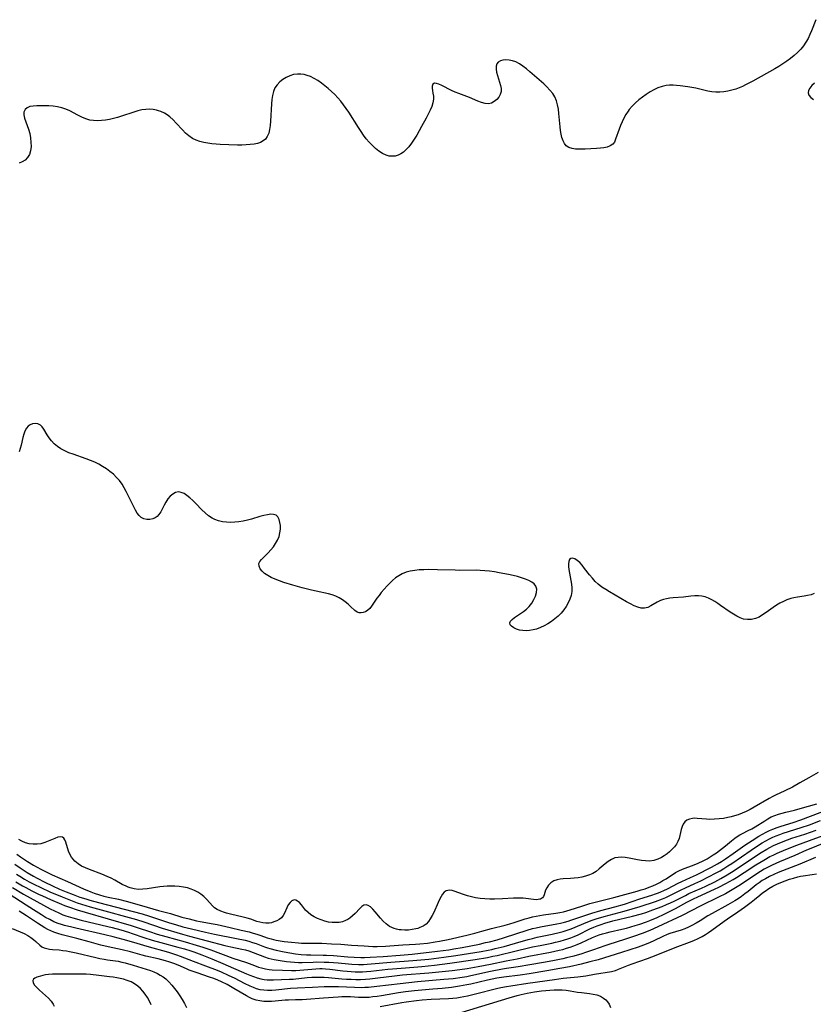
# Model space of a CAD drawing. Extents: x 1572898 to 1581100, y 2863029 to 2871231.
# Drawn here: x 1577124 to 1577450, y 2865101 to 2865506 of the extents above; entities that cross this region are included whole.
import ezdxf

# ---------------------------------------------------------------- set-up
doc = ezdxf.new("R2010")
doc.units = 0

msp = doc.modelspace()

# ---------------------------------------------------------------- linework, layer by layer
at = {"layer": 'WIL_058_Contours', "color": 0}
for points in [[(1577451.37, 2865506.02, 126), (1577449.61, 2865501.41, 126), (1577448.96, 2865499.9, 126), (1577448.17, 2865498.3, 126), (1577447.28, 2865496.76, 126), (1577446.29, 2865495.3, 126), (1577445.19, 2865493.92, 126), (1577443.88, 2865492.55, 126), (1577442.47, 2865491.29, 126), (1577440.97, 2865490.09, 126), (1577439.41, 2865488.96, 126), (1577437.8, 2865487.87, 126), (1577436.16, 2865486.83, 126), (1577434.48, 2865485.83, 126), (1577425.38, 2865480.76, 126), (1577422.47, 2865479.2, 126), (1577421.13, 2865478.54, 126), (1577419.76, 2865477.95, 126), (1577418.38, 2865477.43, 126), (1577416.78, 2865476.97, 126), (1577415.16, 2865476.63, 126), (1577413.52, 2865476.4, 126), (1577411.87, 2865476.27, 126), (1577410.23, 2865476.27, 126), (1577408.59, 2865476.39, 126), (1577406.91, 2865476.65, 126), (1577405.25, 2865477.02, 126), (1577401.94, 2865477.83, 126), (1577400.29, 2865478.17, 126), (1577398.67, 2865478.41, 126), (1577395.57, 2865478.81, 126), (1577394.1, 2865478.98, 126), (1577392.63, 2865479.09, 126), (1577391.18, 2865479.11, 126), (1577389.76, 2865478.99, 126), (1577388.07, 2865478.6, 126), (1577386.41, 2865477.98, 126), (1577384.77, 2865477.2, 126), (1577383.17, 2865476.29, 126), (1577381.6, 2865475.28, 126), (1577380.06, 2865474.19, 126), (1577378.57, 2865473.02, 126), (1577377.15, 2865471.78, 126), (1577375.81, 2865470.46, 126), (1577374.59, 2865469.05, 126), (1577374.13, 2865468.43, 126), (1577373.22, 2865467.02, 126), (1577372.41, 2865465.55, 126), (1577371.69, 2865464.05, 126), (1577371.04, 2865462.53, 126), (1577370.45, 2865461.02, 126), (1577368.98, 2865456.85, 126), (1577368.46, 2865455.69, 126), (1577367.77, 2865454.76, 126), (1577366.78, 2865454.07, 126), (1577365.55, 2865453.6, 126), (1577364.14, 2865453.3, 126), (1577362.7, 2865453.12, 126), (1577361.18, 2865453, 126), (1577356.45, 2865452.79, 126), (1577354.06, 2865452.74, 126), (1577352.51, 2865452.82, 126), (1577351.06, 2865453.06, 126), (1577349.76, 2865453.5, 126), (1577348.68, 2865454.19, 126), (1577347.91, 2865455.1, 126), (1577347.34, 2865456.23, 126), (1577346.9, 2865457.52, 126), (1577346.58, 2865458.94, 126), (1577346.33, 2865460.44, 126), (1577346.14, 2865462.01, 126), (1577345.65, 2865467.45, 126), (1577345.43, 2865469.25, 126), (1577345.11, 2865471, 126), (1577344.65, 2865472.68, 126), (1577344, 2865474.26, 126), (1577343.09, 2865475.73, 126), (1577341.98, 2865477.1, 126), (1577340.73, 2865478.41, 126), (1577339.39, 2865479.67, 126), (1577333.73, 2865484.64, 126), (1577332.3, 2865485.83, 126), (1577330.86, 2865486.93, 126), (1577329.39, 2865487.9, 126), (1577327.9, 2865488.66, 126), (1577326.53, 2865489.13, 126), (1577325.17, 2865489.4, 126), (1577323.86, 2865489.48, 126), (1577322.64, 2865489.38, 126), (1577321.56, 2865489.08, 126), (1577320.7, 2865488.56, 126), (1577320.13, 2865487.84, 126), (1577319.85, 2865486.84, 126), (1577319.83, 2865485.67, 126), (1577320.02, 2865484.39, 126), (1577320.35, 2865483.04, 126), (1577321.21, 2865480.34, 126), (1577321.59, 2865479.01, 126), (1577321.83, 2865477.71, 126), (1577321.84, 2865476.47, 126), (1577321.52, 2865475.24, 126), (1577320.91, 2865474.11, 126), (1577320.08, 2865473.13, 126), (1577319.07, 2865472.32, 126), (1577317.94, 2865471.74, 126), (1577316.71, 2865471.47, 126), (1577315.29, 2865471.56, 126), (1577313.79, 2865471.96, 126), (1577312.23, 2865472.56, 126), (1577308.93, 2865473.98, 126), (1577304.44, 2865475.67, 126), (1577302.96, 2865476.27, 126), (1577301.47, 2865476.96, 126), (1577297.42, 2865479.02, 126), (1577296.27, 2865479.52, 126), (1577295.27, 2865479.82, 126), (1577294.43, 2865479.85, 126), (1577293.8, 2865479.46, 126), (1577293.47, 2865478.74, 126), (1577293.46, 2865477.89, 126), (1577293.62, 2865476.9, 126), (1577293.84, 2865475.8, 126), (1577294.01, 2865474.62, 126), (1577294.04, 2865473.36, 126), (1577293.8, 2865471.88, 126), (1577293.32, 2865470.35, 126), (1577292.65, 2865468.76, 126), (1577291.87, 2865467.14, 126), (1577291.01, 2865465.49, 126), (1577289.14, 2865462.03, 126), (1577287.15, 2865458.58, 126), (1577286.11, 2865456.9, 126), (1577285.03, 2865455.3, 126), (1577283.9, 2865453.79, 126), (1577282.7, 2865452.44, 126), (1577281.7, 2865451.53, 126), (1577280.64, 2865450.78, 126), (1577279.52, 2865450.23, 126), (1577278.31, 2865449.91, 126), (1577277.05, 2865449.82, 126), (1577275.78, 2865449.95, 126), (1577274.52, 2865450.3, 126), (1577273.04, 2865450.98, 126), (1577271.62, 2865451.91, 126), (1577270.24, 2865453.02, 126), (1577268.91, 2865454.27, 126), (1577267.63, 2865455.62, 126), (1577266.41, 2865457.07, 126), (1577265.3, 2865458.55, 126), (1577264.24, 2865460.07, 126), (1577263.21, 2865461.64, 126), (1577259.17, 2865467.99, 126), (1577258.12, 2865469.54, 126), (1577257.03, 2865471.06, 126), (1577255.88, 2865472.53, 126), (1577254.68, 2865473.9, 126), (1577253.41, 2865475.22, 126), (1577252.09, 2865476.49, 126), (1577250.74, 2865477.7, 126), (1577249.34, 2865478.86, 126), (1577247.92, 2865479.95, 126), (1577246.46, 2865480.95, 126), (1577244.97, 2865481.85, 126), (1577243.44, 2865482.6, 126), (1577242.12, 2865483.1, 126), (1577240.77, 2865483.45, 126), (1577239.43, 2865483.65, 126), (1577238.09, 2865483.66, 126), (1577236.49, 2865483.42, 126), (1577234.94, 2865482.93, 126), (1577233.46, 2865482.25, 126), (1577232.06, 2865481.4, 126), (1577230.79, 2865480.4, 126), (1577229.68, 2865479.24, 126), (1577228.79, 2865477.93, 126), (1577228.16, 2865476.47, 126), (1577227.75, 2865474.87, 126), (1577227.49, 2865473.17, 126), (1577227.33, 2865471.41, 126), (1577227.02, 2865464.24, 126), (1577226.87, 2865462.51, 126), (1577226.62, 2865460.86, 126), (1577226.24, 2865459.34, 126), (1577225.68, 2865457.99, 126), (1577224.89, 2865456.88, 126), (1577223.96, 2865456.13, 126), (1577222.84, 2865455.57, 126), (1577221.58, 2865455.16, 126), (1577220.2, 2865454.87, 126), (1577218.6, 2865454.66, 126), (1577216.94, 2865454.53, 126), (1577215.22, 2865454.46, 126), (1577213.46, 2865454.44, 126), (1577209.9, 2865454.51, 126), (1577206.34, 2865454.69, 126), (1577204.59, 2865454.83, 126), (1577202.86, 2865455.02, 126), (1577201.16, 2865455.25, 126), (1577199.5, 2865455.57, 126), (1577197.89, 2865455.97, 126), (1577196.35, 2865456.5, 126), (1577194.9, 2865457.2, 126), (1577193.42, 2865458.2, 126), (1577192.05, 2865459.39, 126), (1577190.74, 2865460.69, 126), (1577188.19, 2865463.44, 126), (1577186.9, 2865464.78, 126), (1577185.56, 2865466.02, 126), (1577184.5, 2865466.85, 126), (1577183.39, 2865467.57, 126), (1577181.82, 2865468.31, 126), (1577180.97, 2865468.59, 126), (1577180.1, 2865468.81, 126), (1577178.66, 2865469.05, 126), (1577177.2, 2865469.16, 126), (1577175.71, 2865469.11, 126), (1577174.06, 2865468.88, 126), (1577172.39, 2865468.49, 126), (1577170.72, 2865468.01, 126), (1577165.68, 2865466.32, 126), (1577163.98, 2865465.79, 126), (1577162.34, 2865465.36, 126), (1577160.7, 2865464.99, 126), (1577159.06, 2865464.71, 126), (1577157.43, 2865464.52, 126), (1577155.81, 2865464.44, 126), (1577154.22, 2865464.51, 126), (1577152.67, 2865464.75, 126), (1577150.98, 2865465.26, 126), (1577149.33, 2865465.96, 126), (1577147.71, 2865466.77, 126), (1577144.46, 2865468.47, 126), (1577142.81, 2865469.23, 126), (1577141.11, 2865469.83, 126), (1577139.38, 2865470.22, 126), (1577137.62, 2865470.44, 126), (1577135.84, 2865470.56, 126), (1577132.41, 2865470.65, 126), (1577130.81, 2865470.63, 126), (1577129.32, 2865470.52, 126), (1577127.99, 2865470.27, 126), (1577126.88, 2865469.81, 126), (1577126.01, 2865469.04, 126), (1577125.55, 2865468.02, 126), (1577125.53, 2865466.85, 126), (1577125.82, 2865465.53, 126), (1577127.43, 2865460.95, 126), (1577127.9, 2865459.19, 126), (1577128.24, 2865457.38, 126), (1577128.44, 2865455.56, 126), (1577128.46, 2865453.8, 126), (1577128.27, 2865452.12, 126), (1577127.81, 2865450.6, 126), (1577127.06, 2865449.33, 126), (1577126.06, 2865448.29, 126), (1577124.87, 2865447.5, 126), (1577123.54, 2865447.02, 126)], [(1577450.88, 2865479.89, 126), (1577449.75, 2865478.93, 126), (1577448.87, 2865477.92, 126), (1577448.31, 2865476.9, 126), (1577448.17, 2865475.9, 126), (1577448.54, 2865474.96, 126), (1577449.33, 2865474.08, 126), (1577450.44, 2865473.25, 126)], [(1577450.74, 2865269.99, 128), (1577449.39, 2865269.52, 128), (1577448, 2865269.18, 128), (1577446.57, 2865268.92, 128), (1577443.75, 2865268.48, 128), (1577442.37, 2865268.23, 128), (1577441.02, 2865267.9, 128), (1577439.49, 2865267.39, 128), (1577438, 2865266.75, 128), (1577436.54, 2865266.01, 128), (1577435.12, 2865265.18, 128), (1577433.75, 2865264.29, 128), (1577430.86, 2865262.18, 128), (1577429.45, 2865261.18, 128), (1577428.01, 2865260.32, 128), (1577426.53, 2865259.67, 128), (1577424.93, 2865259.31, 128), (1577423.29, 2865259.25, 128), (1577421.65, 2865259.51, 128), (1577420.24, 2865259.99, 128), (1577418.85, 2865260.67, 128), (1577417.48, 2865261.48, 128), (1577416.11, 2865262.38, 128), (1577412.18, 2865265.13, 128), (1577410.98, 2865265.93, 128), (1577409.77, 2865266.68, 128), (1577408.55, 2865267.38, 128), (1577407.22, 2865268.04, 128), (1577405.88, 2865268.57, 128), (1577404.51, 2865268.92, 128), (1577403.03, 2865269.07, 128), (1577401.52, 2865269.03, 128), (1577399.99, 2865268.89, 128), (1577396.89, 2865268.51, 128), (1577392.6, 2865268.19, 128), (1577391.24, 2865268.05, 128), (1577389.92, 2865267.85, 128), (1577388.66, 2865267.57, 128), (1577387.46, 2865267.17, 128), (1577386.05, 2865266.49, 128), (1577383.46, 2865264.93, 128), (1577382.2, 2865264.3, 128), (1577380.9, 2865263.95, 128), (1577379.53, 2865263.99, 128), (1577378.1, 2865264.35, 128), (1577376.61, 2865264.95, 128), (1577375.09, 2865265.7, 128), (1577373.52, 2865266.57, 128), (1577366.51, 2865270.69, 128), (1577364.9, 2865271.65, 128), (1577363.34, 2865272.66, 128), (1577361.87, 2865273.78, 128), (1577360.59, 2865274.98, 128), (1577359.41, 2865276.28, 128), (1577358.3, 2865277.64, 128), (1577356.2, 2865280.35, 128), (1577355.19, 2865281.61, 128), (1577354.2, 2865282.73, 128), (1577353.2, 2865283.64, 128), (1577352.19, 2865284.29, 128), (1577351.26, 2865284.58, 128), (1577350.49, 2865284.46, 128), (1577350.03, 2865283.98, 128), (1577349.73, 2865283.23, 128), (1577349.58, 2865282.26, 128), (1577349.57, 2865281.14, 128), (1577349.72, 2865279.81, 128), (1577349.98, 2865278.39, 128), (1577350.6, 2865275.39, 128), (1577350.85, 2865273.86, 128), (1577350.98, 2865272.31, 128), (1577350.93, 2865270.78, 128), (1577350.63, 2865269.21, 128), (1577350.12, 2865267.67, 128), (1577349.43, 2865266.17, 128), (1577348.59, 2865264.7, 128), (1577347.62, 2865263.29, 128), (1577346.54, 2865261.95, 128), (1577345.34, 2865260.69, 128), (1577344.03, 2865259.54, 128), (1577342.62, 2865258.49, 128), (1577341.14, 2865257.54, 128), (1577339.6, 2865256.7, 128), (1577338.03, 2865255.97, 128), (1577336.43, 2865255.39, 128), (1577335, 2865255.02, 128), (1577333.58, 2865254.78, 128), (1577332.19, 2865254.68, 128), (1577330.85, 2865254.73, 128), (1577329.49, 2865254.96, 128), (1577328.21, 2865255.37, 128), (1577327.09, 2865255.9, 128), (1577326.21, 2865256.51, 128), (1577325.63, 2865257.18, 128), (1577325.45, 2865257.88, 128), (1577325.74, 2865258.6, 128), (1577326.42, 2865259.34, 128), (1577327.38, 2865260.11, 128), (1577331.06, 2865262.63, 128), (1577332.32, 2865263.61, 128), (1577333.47, 2865264.69, 128), (1577334.54, 2865266.03, 128), (1577335.4, 2865267.47, 128), (1577336.04, 2865268.94, 128), (1577336.43, 2865270.39, 128), (1577336.51, 2865271.76, 128), (1577336.2, 2865272.98, 128), (1577335.51, 2865273.92, 128), (1577334.51, 2865274.71, 128), (1577333.26, 2865275.38, 128), (1577331.84, 2865275.96, 128), (1577330.28, 2865276.48, 128), (1577328.64, 2865276.95, 128), (1577326.8, 2865277.41, 128), (1577324.92, 2865277.83, 128), (1577321.06, 2865278.57, 128), (1577319.11, 2865278.88, 128), (1577317.15, 2865279.16, 128), (1577315.19, 2865279.38, 128), (1577313.23, 2865279.52, 128), (1577311.55, 2865279.57, 128), (1577304.81, 2865279.52, 128), (1577302.97, 2865279.54, 128), (1577295.63, 2865279.77, 128), (1577292, 2865279.83, 128), (1577290.08, 2865279.79, 128), (1577288.18, 2865279.68, 128), (1577286.32, 2865279.49, 128), (1577284.51, 2865279.19, 128), (1577282.76, 2865278.73, 128), (1577281.11, 2865278.08, 128), (1577279.76, 2865277.31, 128), (1577278.47, 2865276.4, 128), (1577277.25, 2865275.36, 128), (1577276.08, 2865274.25, 128), (1577274.95, 2865273.09, 128), (1577273.74, 2865271.76, 128), (1577272.58, 2865270.42, 128), (1577271.63, 2865269.23, 128), (1577270.74, 2865268.05, 128), (1577269.92, 2865266.9, 128), (1577268.54, 2865264.78, 128), (1577267.87, 2865263.87, 128), (1577267.03, 2865263.09, 128), (1577266.09, 2865262.52, 128), (1577265.08, 2865262.15, 128), (1577264.24, 2865262.04, 128), (1577263.43, 2865262.09, 128), (1577262.67, 2865262.34, 128), (1577261.75, 2865262.97, 128), (1577259.91, 2865264.71, 128), (1577258.88, 2865265.62, 128), (1577257.76, 2865266.54, 128), (1577256.55, 2865267.41, 128), (1577255.25, 2865268.21, 128), (1577253.87, 2865268.89, 128), (1577252.39, 2865269.43, 128), (1577250.83, 2865269.85, 128), (1577245.71, 2865270.98, 128), (1577243.82, 2865271.42, 128), (1577240, 2865272.38, 128), (1577236.18, 2865273.42, 128), (1577232.44, 2865274.56, 128), (1577230.63, 2865275.19, 128), (1577228.89, 2865275.86, 128), (1577227.25, 2865276.61, 128), (1577225.83, 2865277.39, 128), (1577224.58, 2865278.24, 128), (1577223.53, 2865279.17, 128), (1577222.73, 2865280.2, 128), (1577222.28, 2865281.27, 128), (1577222.24, 2865282.31, 128), (1577222.6, 2865283.17, 128), (1577223.25, 2865284.02, 128), (1577224.1, 2865284.87, 128), (1577226.07, 2865286.72, 128), (1577227.15, 2865287.9, 128), (1577228.18, 2865289.19, 128), (1577229.11, 2865290.56, 128), (1577229.9, 2865292, 128), (1577230.51, 2865293.49, 128), (1577230.89, 2865294.98, 128), (1577231.06, 2865296.47, 128), (1577231.06, 2865297.92, 128), (1577230.89, 2865299.27, 128), (1577230.55, 2865300.48, 128), (1577230.03, 2865301.47, 128), (1577229.28, 2865302.18, 128), (1577228.27, 2865302.53, 128), (1577227.06, 2865302.58, 128), (1577225.69, 2865302.41, 128), (1577224.21, 2865302.08, 128), (1577222.61, 2865301.63, 128), (1577219.23, 2865300.59, 128), (1577217.48, 2865300.11, 128), (1577215.71, 2865299.7, 128), (1577213.98, 2865299.43, 128), (1577212.26, 2865299.28, 128), (1577210.53, 2865299.24, 128), (1577208.83, 2865299.31, 128), (1577207.17, 2865299.52, 128), (1577205.57, 2865299.88, 128), (1577204.04, 2865300.43, 128), (1577203.04, 2865300.93, 128), (1577201.52, 2865301.95, 128), (1577200.11, 2865303.16, 128), (1577198.75, 2865304.48, 128), (1577196.21, 2865307.07, 128), (1577195.01, 2865308.25, 128), (1577193.81, 2865309.35, 128), (1577192.62, 2865310.31, 128), (1577191.44, 2865311.09, 128), (1577190.27, 2865311.61, 128), (1577189.11, 2865311.79, 128), (1577187.94, 2865311.54, 128), (1577186.82, 2865310.91, 128), (1577185.76, 2865310, 128), (1577184.78, 2865308.88, 128), (1577183.93, 2865307.61, 128), (1577183.22, 2865306.27, 128), (1577182.56, 2865304.9, 128), (1577181.88, 2865303.6, 128), (1577181.07, 2865302.44, 128), (1577180.33, 2865301.71, 128), (1577179.49, 2865301.13, 128), (1577178.57, 2865300.7, 128), (1577177.34, 2865300.42, 128), (1577176.09, 2865300.42, 128), (1577174.88, 2865300.69, 128), (1577173.77, 2865301.27, 128), (1577172.91, 2865302.07, 128), (1577172.14, 2865303.07, 128), (1577171.44, 2865304.23, 128), (1577170.69, 2865305.66, 128), (1577168.45, 2865310.34, 128), (1577167.66, 2865311.94, 128), (1577166.81, 2865313.5, 128), (1577165.89, 2865315.01, 128), (1577164.86, 2865316.44, 128), (1577163.66, 2865317.78, 128), (1577162.35, 2865319.02, 128), (1577160.94, 2865320.18, 128), (1577159.46, 2865321.25, 128), (1577157.91, 2865322.24, 128), (1577156.31, 2865323.15, 128), (1577154.66, 2865323.97, 128), (1577152.91, 2865324.71, 128), (1577151.13, 2865325.38, 128), (1577145.75, 2865327.25, 128), (1577144, 2865327.92, 128), (1577142.33, 2865328.67, 128), (1577140.75, 2865329.54, 128), (1577139.32, 2865330.52, 128), (1577138.03, 2865331.62, 128), (1577136.87, 2865332.81, 128), (1577135.87, 2865334.07, 128), (1577135.1, 2865335.26, 128), (1577133.78, 2865337.53, 128), (1577133.1, 2865338.5, 128), (1577132.33, 2865339.25, 128), (1577131.32, 2865339.76, 128), (1577130.21, 2865339.93, 128), (1577129.07, 2865339.78, 128), (1577128.13, 2865339.39, 128), (1577127.27, 2865338.77, 128), (1577126.54, 2865337.94, 128), (1577125.93, 2865336.83, 128), (1577125.47, 2865335.56, 128), (1577125.1, 2865334.19, 128), (1577124.37, 2865331.05, 128), (1577124, 2865329.59, 128), (1577123.56, 2865328.31, 128)], [(1577452.39, 2865196.4, 130), (1577448.45, 2865194.23, 130), (1577444.72, 2865192.06, 130), (1577441.72, 2865190.41, 130), (1577438.67, 2865188.86, 130), (1577434.77, 2865187.08, 130), (1577433.61, 2865186.51, 130), (1577432.15, 2865185.71, 130), (1577425.96, 2865182.07, 130), (1577424.35, 2865181.19, 130), (1577422.71, 2865180.36, 130), (1577421.05, 2865179.6, 130), (1577419.35, 2865178.95, 130), (1577417.94, 2865178.51, 130), (1577416.59, 2865178.15, 130), (1577415.22, 2865177.84, 130), (1577413.39, 2865177.52, 130), (1577411.55, 2865177.3, 130), (1577409.73, 2865177.15, 130), (1577407.81, 2865177.1, 130), (1577406.43, 2865177.15, 130), (1577402.51, 2865177.49, 130), (1577401.51, 2865177.53, 130), (1577400.56, 2865177.49, 130), (1577399.35, 2865177.25, 130), (1577398.29, 2865176.78, 130), (1577397.41, 2865176.07, 130), (1577396.8, 2865175.19, 130), (1577396.35, 2865174.14, 130), (1577396, 2865172.98, 130), (1577395.41, 2865170.48, 130), (1577395.07, 2865169.21, 130), (1577394.64, 2865168, 130), (1577394.07, 2865166.88, 130), (1577393.19, 2865165.74, 130), (1577392.14, 2865164.69, 130), (1577391.17, 2865163.8, 130), (1577390.13, 2865162.93, 130), (1577389.02, 2865162.11, 130), (1577387.84, 2865161.39, 130), (1577386.29, 2865160.69, 130), (1577384.65, 2865160.2, 130), (1577382.94, 2865159.96, 130), (1577381.29, 2865159.98, 130), (1577379.62, 2865160.17, 130), (1577377.94, 2865160.46, 130), (1577374.6, 2865161.13, 130), (1577372.96, 2865161.39, 130), (1577371.49, 2865161.52, 130), (1577370.06, 2865161.48, 130), (1577368.7, 2865161.23, 130), (1577367.27, 2865160.65, 130), (1577365.93, 2865159.81, 130), (1577364.66, 2865158.8, 130), (1577362.28, 2865156.69, 130), (1577361.01, 2865155.71, 130), (1577359.65, 2865154.89, 130), (1577358.18, 2865154.23, 130), (1577356.62, 2865153.71, 130), (1577355.09, 2865153.35, 130), (1577353.52, 2865153.11, 130), (1577351.94, 2865152.94, 130), (1577350.37, 2865152.82, 130), (1577347.45, 2865152.68, 130), (1577346.12, 2865152.55, 130), (1577344.88, 2865152.29, 130), (1577343.54, 2865151.75, 130), (1577342.37, 2865150.97, 130), (1577341.38, 2865150.03, 130), (1577340.63, 2865148.97, 130), (1577340.19, 2865147.99, 130), (1577339.59, 2865146.08, 130), (1577339.3, 2865145.39, 130), (1577338.88, 2865144.82, 130), (1577338.02, 2865144.31, 130), (1577337.77, 2865144.24, 130), (1577337.16, 2865144.12, 130), (1577336.49, 2865144.07, 130), (1577335.16, 2865144.16, 130), (1577332.11, 2865144.58, 130), (1577330.9, 2865144.68, 130), (1577329.65, 2865144.72, 130), (1577328.36, 2865144.72, 130), (1577326.94, 2865144.66, 130), (1577322.44, 2865144.39, 130), (1577319.19, 2865144.29, 130), (1577317.21, 2865144.3, 130), (1577315.24, 2865144.38, 130), (1577313.29, 2865144.55, 130), (1577311.38, 2865144.83, 130), (1577309.68, 2865145.21, 130), (1577308.03, 2865145.67, 130), (1577306.45, 2865146.18, 130), (1577302.6, 2865147.54, 130), (1577301.73, 2865147.78, 130), (1577300.84, 2865147.92, 130), (1577300.01, 2865147.9, 130), (1577299.27, 2865147.68, 130), (1577298.49, 2865147.13, 130), (1577297.81, 2865146.32, 130), (1577297.19, 2865145.32, 130), (1577296.57, 2865144.16, 130), (1577295.97, 2865142.9, 130), (1577294.13, 2865138.86, 130), (1577293.46, 2865137.51, 130), (1577292.74, 2865136.23, 130), (1577291.93, 2865135.06, 130), (1577290.98, 2865134.05, 130), (1577289.78, 2865133.21, 130), (1577288.44, 2865132.56, 130), (1577287.61, 2865132.27, 130), (1577286.75, 2865132.04, 130), (1577285.29, 2865131.75, 130), (1577283.79, 2865131.58, 130), (1577282.27, 2865131.53, 130), (1577280.76, 2865131.61, 130), (1577279.91, 2865131.72, 130), (1577278.87, 2865131.92, 130), (1577277.87, 2865132.2, 130), (1577276.89, 2865132.58, 130), (1577275.96, 2865133.07, 130), (1577274.55, 2865134.09, 130), (1577273.33, 2865135.25, 130), (1577272.19, 2865136.51, 130), (1577270.08, 2865139.04, 130), (1577269.08, 2865140.17, 130), (1577268.12, 2865141.11, 130), (1577267.2, 2865141.73, 130), (1577266.3, 2865141.97, 130), (1577265.44, 2865141.76, 130), (1577264.57, 2865141.2, 130), (1577263.69, 2865140.4, 130), (1577261.8, 2865138.42, 130), (1577260.75, 2865137.41, 130), (1577259.61, 2865136.47, 130), (1577258.75, 2865135.92, 130), (1577257.83, 2865135.45, 130), (1577256.55, 2865135.01, 130), (1577255.2, 2865134.74, 130), (1577253.8, 2865134.63, 130), (1577252.38, 2865134.67, 130), (1577250.83, 2865134.88, 130), (1577249.29, 2865135.25, 130), (1577247.78, 2865135.73, 130), (1577246.32, 2865136.34, 130), (1577244.93, 2865137.04, 130), (1577243.64, 2865137.85, 130), (1577242.48, 2865138.76, 130), (1577241.45, 2865139.8, 130), (1577239.7, 2865141.93, 130), (1577238.87, 2865142.84, 130), (1577238.14, 2865143.46, 130), (1577237.4, 2865143.86, 130), (1577236.67, 2865143.98, 130), (1577235.82, 2865143.65, 130), (1577235.03, 2865142.92, 130), (1577234.3, 2865141.91, 130), (1577233.66, 2865140.72, 130), (1577232.7, 2865138.52, 130), (1577232.16, 2865137.5, 130), (1577231.49, 2865136.61, 130), (1577230.6, 2865135.88, 130), (1577229.55, 2865135.33, 130), (1577228.41, 2865134.9, 130), (1577227.42, 2865134.61, 130), (1577226.4, 2865134.43, 130), (1577225.43, 2865134.39, 130), (1577225, 2865134.41, 130), (1577223.8, 2865134.54, 130), (1577222.59, 2865134.78, 130), (1577221.38, 2865135.12, 130), (1577218.95, 2865136, 130), (1577217.35, 2865136.49, 130), (1577215.68, 2865136.92, 130), (1577210.53, 2865138.09, 130), (1577208.87, 2865138.53, 130), (1577208, 2865138.81, 130), (1577206.49, 2865139.35, 130), (1577205.11, 2865139.98, 130), (1577203.92, 2865140.75, 130), (1577203.21, 2865141.41, 130), (1577200.6, 2865144.24, 130), (1577199.51, 2865145.31, 130), (1577198.33, 2865146.32, 130), (1577197.03, 2865147.21, 130), (1577195.7, 2865147.89, 130), (1577194.29, 2865148.45, 130), (1577192.8, 2865148.89, 130), (1577191.14, 2865149.26, 130), (1577189.42, 2865149.51, 130), (1577187.68, 2865149.65, 130), (1577186.11, 2865149.69, 130), (1577184.53, 2865149.64, 130), (1577182.94, 2865149.52, 130), (1577181.44, 2865149.35, 130), (1577176.25, 2865148.54, 130), (1577174.44, 2865148.34, 130), (1577172.64, 2865148.32, 130), (1577170.95, 2865148.52, 130), (1577169.29, 2865148.92, 130), (1577168.41, 2865149.22, 130), (1577167.55, 2865149.57, 130), (1577166, 2865150.32, 130), (1577162.95, 2865152.03, 130), (1577161.39, 2865152.86, 130), (1577159.74, 2865153.65, 130), (1577157.55, 2865154.57, 130), (1577152.47, 2865156.45, 130), (1577150.84, 2865157.12, 130), (1577149.29, 2865157.88, 130), (1577147.83, 2865158.79, 130), (1577146.54, 2865159.86, 130), (1577145.77, 2865160.69, 130), (1577145.1, 2865161.58, 130), (1577144.55, 2865162.52, 130), (1577143.93, 2865163.97, 130), (1577142.79, 2865167.68, 130), (1577142.4, 2865168.62, 130), (1577141.94, 2865169.36, 130), (1577141.35, 2865169.82, 130), (1577140.47, 2865169.95, 130), (1577139.42, 2865169.73, 130), (1577138.23, 2865169.29, 130), (1577135.54, 2865168.1, 130), (1577134.07, 2865167.52, 130), (1577132.53, 2865167.08, 130), (1577130.95, 2865166.86, 130), (1577129.34, 2865166.85, 130), (1577127.74, 2865167.07, 130), (1577126.2, 2865167.51, 130), (1577124.71, 2865168.15, 130), (1577123.48, 2865168.82, 130)], [(1577122.65, 2865162.72, 132), (1577124.1, 2865161.7, 132), (1577127.07, 2865159.75, 132), (1577129.51, 2865158.27, 132), (1577132.55, 2865156.61, 132), (1577134.1, 2865155.81, 132), (1577137.14, 2865154.35, 132), (1577143.49, 2865151.54, 132), (1577150.08, 2865148.55, 132), (1577153, 2865147.32, 132), (1577154.48, 2865146.77, 132), (1577156.67, 2865146.06, 132), (1577158.42, 2865145.57, 132), (1577160.17, 2865145.14, 132), (1577164.5, 2865144.21, 132), (1577167.55, 2865143.42, 132), (1577173.85, 2865141.62, 132), (1577180.91, 2865139.65, 132), (1577185.83, 2865138.37, 132), (1577190.53, 2865136.91, 132), (1577193.48, 2865136.12, 132), (1577196.53, 2865135.43, 132), (1577198.06, 2865135.12, 132), (1577203.36, 2865134.19, 132), (1577205.11, 2865133.86, 132), (1577206.85, 2865133.49, 132), (1577210.41, 2865132.62, 132), (1577214.92, 2865131.58, 132), (1577218.19, 2865130.79, 132), (1577219.81, 2865130.36, 132), (1577221.4, 2865129.9, 132), (1577222.96, 2865129.39, 132), (1577225.6, 2865128.43, 132), (1577227.2, 2865127.93, 132), (1577228.27, 2865127.65, 132), (1577229.36, 2865127.41, 132), (1577230.97, 2865127.11, 132), (1577232.59, 2865126.88, 132), (1577235.68, 2865126.55, 132), (1577238.51, 2865126.31, 132), (1577239.78, 2865126.24, 132), (1577241.08, 2865126.21, 132), (1577244.29, 2865126.19, 132), (1577248.16, 2865126.11, 132), (1577252.06, 2865125.97, 132), (1577255.95, 2865125.73, 132), (1577260.34, 2865125.36, 132), (1577265.47, 2865125.02, 132), (1577267.26, 2865124.91, 132), (1577269.06, 2865124.85, 132), (1577270.82, 2865124.85, 132), (1577274.37, 2865124.99, 132), (1577281.48, 2865125.46, 132), (1577286.61, 2865125.76, 132), (1577288.41, 2865125.9, 132), (1577291.57, 2865126.23, 132), (1577294.74, 2865126.69, 132), (1577296.52, 2865127, 132), (1577300.06, 2865127.73, 132), (1577307.82, 2865129.5, 132), (1577311.1, 2865130.3, 132), (1577313.98, 2865131.08, 132), (1577317.85, 2865132.18, 132), (1577323.58, 2865133.63, 132), (1577325.47, 2865134.15, 132), (1577327.22, 2865134.69, 132), (1577331.81, 2865136.21, 132), (1577333.36, 2865136.64, 132), (1577334.84, 2865136.99, 132), (1577336.34, 2865137.29, 132), (1577339.31, 2865137.77, 132), (1577344.4, 2865138.51, 132), (1577346, 2865138.79, 132), (1577347.58, 2865139.13, 132), (1577348.96, 2865139.49, 132), (1577350.33, 2865139.9, 132), (1577355.02, 2865141.42, 132), (1577358.36, 2865142.44, 132), (1577361.73, 2865143.35, 132), (1577368.21, 2865144.98, 132), (1577371.28, 2865145.79, 132), (1577377.89, 2865147.6, 132), (1577379.53, 2865148.07, 132), (1577381.15, 2865148.59, 132), (1577382.74, 2865149.15, 132), (1577384.3, 2865149.78, 132), (1577385.83, 2865150.47, 132), (1577387.15, 2865151.17, 132), (1577388.45, 2865151.91, 132), (1577389.72, 2865152.69, 132), (1577393.62, 2865155.18, 132), (1577394.98, 2865155.92, 132), (1577396.48, 2865156.59, 132), (1577401.29, 2865158.41, 132), (1577402.98, 2865159.13, 132), (1577404.98, 2865160.07, 132), (1577406.59, 2865160.91, 132), (1577407.89, 2865161.68, 132), (1577409.15, 2865162.49, 132), (1577410.46, 2865163.39, 132), (1577411.74, 2865164.33, 132), (1577414.21, 2865166.26, 132), (1577416.68, 2865168.32, 132), (1577417.98, 2865169.34, 132), (1577419.03, 2865170.04, 132), (1577420.11, 2865170.68, 132), (1577421.23, 2865171.28, 132), (1577423.58, 2865172.46, 132), (1577424.98, 2865173.22, 132), (1577426.36, 2865174.02, 132), (1577430.34, 2865176.56, 132), (1577431.66, 2865177.36, 132), (1577433.03, 2865178.09, 132), (1577434.47, 2865178.72, 132), (1577435.95, 2865179.25, 132), (1577437.47, 2865179.71, 132), (1577439.02, 2865180.11, 132), (1577442.6, 2865180.93, 132), (1577444.02, 2865181.29, 132), (1577448.3, 2865182.5, 132), (1577451.83, 2865183.43, 132)], [(1577121.81, 2865158.65, 134), (1577123.92, 2865157.2, 134), (1577126.92, 2865155.24, 134), (1577129.47, 2865153.73, 134), (1577131.01, 2865152.89, 134), (1577134.14, 2865151.28, 134), (1577137.33, 2865149.76, 134), (1577140.22, 2865148.45, 134), (1577142.98, 2865147.25, 134), (1577145.77, 2865146.13, 134), (1577147.17, 2865145.61, 134), (1577148.59, 2865145.12, 134), (1577150.98, 2865144.35, 134), (1577152.71, 2865143.85, 134), (1577156.19, 2865142.9, 134), (1577170.5, 2865139.22, 134), (1577174.13, 2865138.24, 134), (1577177.24, 2865137.3, 134), (1577185.47, 2865134.55, 134), (1577187.88, 2865133.81, 134), (1577190.97, 2865132.93, 134), (1577194.52, 2865132.01, 134), (1577200.2, 2865130.68, 134), (1577203.99, 2865129.88, 134), (1577213.05, 2865128.12, 134), (1577216.5, 2865127.37, 134), (1577218.07, 2865126.96, 134), (1577219.61, 2865126.5, 134), (1577221.11, 2865125.98, 134), (1577224.54, 2865124.64, 134), (1577225.73, 2865124.23, 134), (1577226.68, 2865123.94, 134), (1577229.36, 2865123.3, 134), (1577232.61, 2865122.65, 134), (1577237.28, 2865121.8, 134), (1577239.63, 2865121.52, 134), (1577241.82, 2865121.38, 134), (1577243.62, 2865121.32, 134), (1577248.71, 2865121.26, 134), (1577250.09, 2865121.22, 134), (1577252.97, 2865121.04, 134), (1577258.75, 2865120.59, 134), (1577261.46, 2865120.43, 134), (1577264.16, 2865120.34, 134), (1577265.61, 2865120.34, 134), (1577268.05, 2865120.42, 134), (1577273.29, 2865120.71, 134), (1577280.29, 2865121.24, 134), (1577285.23, 2865121.7, 134), (1577295.64, 2865122.85, 134), (1577300.32, 2865123.48, 134), (1577302.35, 2865123.8, 134), (1577305.9, 2865124.42, 134), (1577309.44, 2865125.1, 134), (1577312.97, 2865125.82, 134), (1577315.51, 2865126.39, 134), (1577317.08, 2865126.77, 134), (1577320.2, 2865127.61, 134), (1577323.3, 2865128.55, 134), (1577332.61, 2865131.54, 134), (1577334.78, 2865132.16, 134), (1577336.34, 2865132.54, 134), (1577338.13, 2865132.9, 134), (1577344.81, 2865134.08, 134), (1577346.37, 2865134.41, 134), (1577347.92, 2865134.79, 134), (1577349.45, 2865135.23, 134), (1577350.56, 2865135.59, 134), (1577355.88, 2865137.45, 134), (1577359.16, 2865138.51, 134), (1577362.95, 2865139.57, 134), (1577368.65, 2865141.09, 134), (1577372.58, 2865142.23, 134), (1577378.98, 2865144.39, 134), (1577383.85, 2865145.88, 134), (1577385.45, 2865146.43, 134), (1577386.56, 2865146.84, 134), (1577387.65, 2865147.29, 134), (1577388.8, 2865147.81, 134), (1577390.29, 2865148.54, 134), (1577394.69, 2865150.83, 134), (1577396.18, 2865151.56, 134), (1577399.74, 2865153.15, 134), (1577402.28, 2865154.35, 134), (1577408.44, 2865157.47, 134), (1577410.91, 2865158.81, 134), (1577412.56, 2865159.8, 134), (1577414.18, 2865160.86, 134), (1577417.37, 2865163.07, 134), (1577422.15, 2865166.45, 134), (1577425.11, 2865168.44, 134), (1577427.95, 2865170.2, 134), (1577429.39, 2865171.03, 134), (1577430.86, 2865171.81, 134), (1577432.35, 2865172.53, 134), (1577433.7, 2865173.1, 134), (1577435.4, 2865173.73, 134), (1577437.13, 2865174.3, 134), (1577441.99, 2865175.79, 134), (1577445.19, 2865176.87, 134), (1577460.07, 2865182.49, 134)], [(1577122.49, 2865154.58, 136), (1577123.91, 2865153.67, 136), (1577125.78, 2865152.54, 136), (1577127.67, 2865151.47, 136), (1577129.35, 2865150.58, 136), (1577132.74, 2865148.9, 136), (1577136.14, 2865147.34, 136), (1577141.23, 2865145.19, 136), (1577144.75, 2865143.8, 136), (1577147.44, 2865142.83, 136), (1577149.23, 2865142.23, 136), (1577152.84, 2865141.09, 136), (1577155.84, 2865140.24, 136), (1577171.84, 2865135.85, 136), (1577174.93, 2865134.9, 136), (1577182.45, 2865132.39, 136), (1577190.72, 2865129.91, 136), (1577193.72, 2865129.05, 136), (1577208.14, 2865125.26, 136), (1577210.65, 2865124.69, 136), (1577215.19, 2865123.74, 136), (1577216.68, 2865123.38, 136), (1577218.14, 2865122.96, 136), (1577219.86, 2865122.37, 136), (1577224.45, 2865120.54, 136), (1577226, 2865120.04, 136), (1577227.24, 2865119.73, 136), (1577228.5, 2865119.48, 136), (1577231.03, 2865119.03, 136), (1577233.63, 2865118.64, 136), (1577235.24, 2865118.46, 136), (1577236.86, 2865118.33, 136), (1577238.48, 2865118.26, 136), (1577240, 2865118.26, 136), (1577244.57, 2865118.42, 136), (1577246.06, 2865118.44, 136), (1577249.06, 2865118.4, 136), (1577250.98, 2865118.33, 136), (1577252.9, 2865118.23, 136), (1577254.81, 2865118.09, 136), (1577259.12, 2865117.66, 136), (1577260.45, 2865117.56, 136), (1577263.14, 2865117.43, 136), (1577265.21, 2865117.44, 136), (1577266.82, 2865117.5, 136), (1577268.42, 2865117.61, 136), (1577276.43, 2865118.3, 136), (1577285.6, 2865119, 136), (1577292.16, 2865119.64, 136), (1577298.28, 2865120.36, 136), (1577303.23, 2865121.08, 136), (1577313.7, 2865122.77, 136), (1577316.51, 2865123.27, 136), (1577317.99, 2865123.59, 136), (1577319.47, 2865123.93, 136), (1577323.09, 2865124.85, 136), (1577327.73, 2865126.14, 136), (1577332.99, 2865127.67, 136), (1577334.76, 2865128.14, 136), (1577336.74, 2865128.61, 136), (1577342.87, 2865129.89, 136), (1577345.78, 2865130.58, 136), (1577347.42, 2865131.03, 136), (1577349.05, 2865131.52, 136), (1577350.64, 2865132.07, 136), (1577352.4, 2865132.77, 136), (1577355.89, 2865134.29, 136), (1577357.6, 2865135, 136), (1577359.33, 2865135.65, 136), (1577360.95, 2865136.2, 136), (1577364.23, 2865137.18, 136), (1577372.46, 2865139.35, 136), (1577375.75, 2865140.27, 136), (1577379.07, 2865141.28, 136), (1577385.38, 2865143.36, 136), (1577388.22, 2865144.42, 136), (1577389.61, 2865145.01, 136), (1577391.08, 2865145.69, 136), (1577395.95, 2865148.15, 136), (1577397.68, 2865148.97, 136), (1577401.59, 2865150.66, 136), (1577404.02, 2865151.8, 136), (1577410.38, 2865155.08, 136), (1577411.97, 2865155.96, 136), (1577413.54, 2865156.89, 136), (1577415.17, 2865157.92, 136), (1577416.78, 2865159, 136), (1577424.7, 2865164.49, 136), (1577427.77, 2865166.49, 136), (1577429.27, 2865167.4, 136), (1577430.8, 2865168.27, 136), (1577432.35, 2865169.08, 136), (1577433.71, 2865169.73, 136), (1577435.09, 2865170.33, 136), (1577436.49, 2865170.87, 136), (1577437.88, 2865171.36, 136), (1577445.37, 2865173.69, 136), (1577448.8, 2865174.88, 136), (1577453.34, 2865176.59, 136)], [(1577122.2, 2865151.42, 138), (1577124.94, 2865149.81, 138), (1577126.33, 2865149.04, 138), (1577128.84, 2865147.73, 138), (1577131.57, 2865146.4, 138), (1577133.19, 2865145.65, 138), (1577136.45, 2865144.18, 138), (1577140.96, 2865142.24, 138), (1577142.19, 2865141.73, 138), (1577144.22, 2865140.96, 138), (1577147.49, 2865139.88, 138), (1577150.8, 2865138.89, 138), (1577169.69, 2865133.43, 138), (1577172.54, 2865132.53, 138), (1577177.21, 2865130.96, 138), (1577180.41, 2865129.92, 138), (1577183.93, 2865128.9, 138), (1577191.89, 2865126.7, 138), (1577196.4, 2865125.38, 138), (1577199.19, 2865124.52, 138), (1577202.44, 2865123.41, 138), (1577211.55, 2865120.01, 138), (1577217.08, 2865118.16, 138), (1577220.38, 2865116.94, 138), (1577222.03, 2865116.37, 138), (1577223.25, 2865116, 138), (1577224.87, 2865115.61, 138), (1577226.4, 2865115.38, 138), (1577227.65, 2865115.26, 138), (1577231.97, 2865115.04, 138), (1577235.57, 2865114.93, 138), (1577237.37, 2865114.96, 138), (1577239.02, 2865115.06, 138), (1577243.97, 2865115.53, 138), (1577245.62, 2865115.66, 138), (1577247.27, 2865115.72, 138), (1577248.28, 2865115.72, 138), (1577249.57, 2865115.67, 138), (1577251.37, 2865115.52, 138), (1577256.78, 2865114.82, 138), (1577258.47, 2865114.64, 138), (1577260.16, 2865114.5, 138), (1577261.87, 2865114.42, 138), (1577263.57, 2865114.39, 138), (1577264.81, 2865114.42, 138), (1577266.54, 2865114.51, 138), (1577268.27, 2865114.66, 138), (1577275.21, 2865115.46, 138), (1577277.24, 2865115.66, 138), (1577280.73, 2865115.94, 138), (1577285.99, 2865116.3, 138), (1577289.25, 2865116.57, 138), (1577294.4, 2865117.1, 138), (1577297.62, 2865117.49, 138), (1577300.84, 2865117.93, 138), (1577311.2, 2865119.47, 138), (1577316.21, 2865120.3, 138), (1577318.51, 2865120.77, 138), (1577320.21, 2865121.15, 138), (1577328.1, 2865123, 138), (1577333.17, 2865124.26, 138), (1577334.73, 2865124.62, 138), (1577337.88, 2865125.28, 138), (1577342.69, 2865126.24, 138), (1577344.29, 2865126.59, 138), (1577346.14, 2865127.05, 138), (1577347.97, 2865127.56, 138), (1577349.29, 2865127.97, 138), (1577350.59, 2865128.41, 138), (1577351.87, 2865128.9, 138), (1577353.53, 2865129.62, 138), (1577358.41, 2865132.01, 138), (1577360.06, 2865132.77, 138), (1577361.4, 2865133.33, 138), (1577362.97, 2865133.9, 138), (1577364.56, 2865134.42, 138), (1577367.83, 2865135.33, 138), (1577375.96, 2865137.25, 138), (1577379.57, 2865138.26, 138), (1577381.36, 2865138.82, 138), (1577384.27, 2865139.83, 138), (1577388.15, 2865141.32, 138), (1577389.87, 2865142.02, 138), (1577391.57, 2865142.77, 138), (1577393.14, 2865143.52, 138), (1577397.69, 2865145.84, 138), (1577399.17, 2865146.55, 138), (1577404.37, 2865148.84, 138), (1577406.12, 2865149.65, 138), (1577409.74, 2865151.45, 138), (1577412.25, 2865152.76, 138), (1577414.87, 2865154.25, 138), (1577417.78, 2865156.08, 138), (1577425.69, 2865161.45, 138), (1577428.88, 2865163.51, 138), (1577431.21, 2865164.88, 138), (1577432.39, 2865165.53, 138), (1577433.98, 2865166.33, 138), (1577435.59, 2865167.08, 138), (1577437.23, 2865167.77, 138), (1577439.64, 2865168.68, 138), (1577441.51, 2865169.31, 138), (1577446.82, 2865171, 138), (1577451.44, 2865172.64, 138)], [(1577457.59, 2865168.61, 142), (1577449.97, 2865165.45, 142), (1577447.49, 2865164.4, 142), (1577442.77, 2865162.28, 142), (1577436.44, 2865159.64, 142), (1577433.46, 2865158.31, 142), (1577431.74, 2865157.46, 142), (1577430.13, 2865156.58, 142), (1577428.54, 2865155.63, 142), (1577425.45, 2865153.64, 142), (1577421.19, 2865150.7, 142), (1577419.69, 2865149.72, 142), (1577416.98, 2865148.07, 142), (1577414.19, 2865146.53, 142), (1577411.36, 2865145.1, 142), (1577404.1, 2865141.59, 142), (1577396.41, 2865137.55, 142), (1577386.42, 2865132.85, 142), (1577383.13, 2865131.38, 142), (1577379.96, 2865130.14, 142), (1577376.32, 2865128.87, 142), (1577372.64, 2865127.68, 142), (1577366.14, 2865125.68, 142), (1577364.57, 2865125.15, 142), (1577359.91, 2865123.45, 142), (1577356.66, 2865122.32, 142), (1577355.02, 2865121.8, 142), (1577351.79, 2865120.86, 142), (1577348.75, 2865120.09, 142), (1577347.23, 2865119.74, 142), (1577343.09, 2865118.91, 142), (1577339.33, 2865118.23, 142), (1577333.69, 2865117.27, 142), (1577328.86, 2865116.49, 142), (1577324.08, 2865115.77, 142), (1577322.49, 2865115.51, 142), (1577317.5, 2865114.49, 142), (1577309.38, 2865112.68, 142), (1577307.74, 2865112.37, 142), (1577305.9, 2865112.06, 142), (1577302.15, 2865111.57, 142), (1577298.35, 2865111.18, 142), (1577287.53, 2865110.24, 142), (1577283.89, 2865109.89, 142), (1577280.27, 2865109.5, 142), (1577270.76, 2865108.34, 142), (1577267.36, 2865108, 142), (1577265.86, 2865107.9, 142), (1577264.46, 2865107.85, 142), (1577261.6, 2865107.89, 142), (1577254.92, 2865108.18, 142), (1577251.99, 2865108.27, 142), (1577250.67, 2865108.27, 142), (1577249.07, 2865108.23, 142), (1577244.26, 2865107.98, 142), (1577238.13, 2865107.72, 142), (1577235.23, 2865107.48, 142), (1577229.2, 2865106.83, 142), (1577227.5, 2865106.7, 142), (1577225.81, 2865106.68, 142), (1577224.27, 2865106.79, 142), (1577222.76, 2865107.03, 142), (1577221.29, 2865107.42, 142), (1577219.96, 2865107.91, 142), (1577218.65, 2865108.48, 142), (1577216.32, 2865109.59, 142), (1577212.41, 2865111.59, 142), (1577209.69, 2865112.92, 142), (1577206.77, 2865114.22, 142), (1577205.19, 2865114.88, 142), (1577200.38, 2865116.77, 142), (1577195.25, 2865118.67, 142), (1577190.02, 2865120.73, 142), (1577188.4, 2865121.3, 142), (1577185.22, 2865122.29, 142), (1577176.28, 2865124.82, 142), (1577170.76, 2865126.48, 142), (1577166.31, 2865127.73, 142), (1577162.26, 2865128.79, 142), (1577158.87, 2865129.64, 142), (1577146.87, 2865132.32, 142), (1577145.18, 2865132.72, 142), (1577142.21, 2865133.49, 142), (1577140.94, 2865133.86, 142), (1577139.69, 2865134.29, 142), (1577137.9, 2865135.02, 142), (1577136.16, 2865135.87, 142), (1577134.44, 2865136.8, 142), (1577132.75, 2865137.79, 142), (1577129.41, 2865139.89, 142), (1577126.41, 2865141.86, 142), (1577114.71, 2865149.39, 142)], [(1577120.78, 2865149.01, 140), (1577125.34, 2865146.37, 140), (1577136.38, 2865140.31, 140), (1577138.09, 2865139.42, 140), (1577139.83, 2865138.59, 140), (1577141.6, 2865137.86, 140), (1577142.73, 2865137.45, 140), (1577145.62, 2865136.57, 140), (1577149.14, 2865135.63, 140), (1577160.05, 2865133.03, 140), (1577161.85, 2865132.58, 140), (1577165.4, 2865131.61, 140), (1577168.51, 2865130.68, 140), (1577170.12, 2865130.16, 140), (1577174.93, 2865128.53, 140), (1577178.36, 2865127.43, 140), (1577181.86, 2865126.44, 140), (1577188.91, 2865124.58, 140), (1577191.58, 2865123.82, 140), (1577194.18, 2865123, 140), (1577195.47, 2865122.56, 140), (1577198.69, 2865121.37, 140), (1577202.88, 2865119.71, 140), (1577207.33, 2865117.84, 140), (1577217.07, 2865113.62, 140), (1577218.54, 2865113.02, 140), (1577220.02, 2865112.46, 140), (1577221.49, 2865111.95, 140), (1577223.05, 2865111.5, 140), (1577224.34, 2865111.24, 140), (1577225.64, 2865111.09, 140), (1577226.92, 2865111.03, 140), (1577228.2, 2865111.03, 140), (1577234.81, 2865111.34, 140), (1577236.29, 2865111.43, 140), (1577242.04, 2865112.01, 140), (1577243.96, 2865112.16, 140), (1577245.22, 2865112.22, 140), (1577247.79, 2865112.25, 140), (1577249.11, 2865112.22, 140), (1577250.87, 2865112.1, 140), (1577256.31, 2865111.57, 140), (1577258.23, 2865111.42, 140), (1577260.15, 2865111.32, 140), (1577262.08, 2865111.27, 140), (1577264, 2865111.29, 140), (1577266.12, 2865111.4, 140), (1577267.82, 2865111.55, 140), (1577271.2, 2865111.92, 140), (1577277.94, 2865112.73, 140), (1577281.34, 2865113.09, 140), (1577292.08, 2865114.01, 140), (1577301.69, 2865114.98, 140), (1577304.87, 2865115.34, 140), (1577307.93, 2865115.76, 140), (1577309.46, 2865116.01, 140), (1577312.39, 2865116.55, 140), (1577317.49, 2865117.56, 140), (1577323.9, 2865118.92, 140), (1577328.47, 2865119.78, 140), (1577333.33, 2865120.77, 140), (1577342.19, 2865122.48, 140), (1577345.73, 2865123.24, 140), (1577347.27, 2865123.63, 140), (1577348.78, 2865124.06, 140), (1577350.29, 2865124.53, 140), (1577351.77, 2865125.04, 140), (1577353.17, 2865125.58, 140), (1577354.77, 2865126.28, 140), (1577359.5, 2865128.48, 140), (1577360.85, 2865129.05, 140), (1577362.22, 2865129.57, 140), (1577363.6, 2865130.04, 140), (1577365.17, 2865130.48, 140), (1577366.75, 2865130.86, 140), (1577371.56, 2865131.9, 140), (1577373.4, 2865132.35, 140), (1577375.24, 2865132.84, 140), (1577377.07, 2865133.38, 140), (1577378.89, 2865133.95, 140), (1577381.71, 2865134.93, 140), (1577383.1, 2865135.47, 140), (1577386.13, 2865136.8, 140), (1577388.96, 2865138.14, 140), (1577391.76, 2865139.52, 140), (1577393.57, 2865140.43, 140), (1577398.35, 2865143.01, 140), (1577401.03, 2865144.39, 140), (1577402.75, 2865145.2, 140), (1577409.71, 2865148.33, 140), (1577411.4, 2865149.15, 140), (1577414.39, 2865150.7, 140), (1577417.32, 2865152.36, 140), (1577418.77, 2865153.22, 140), (1577421.93, 2865155.24, 140), (1577426.7, 2865158.37, 140), (1577429.92, 2865160.37, 140), (1577432.49, 2865161.82, 140), (1577433.74, 2865162.44, 140), (1577435.49, 2865163.25, 140), (1577439.05, 2865164.74, 140), (1577443.57, 2865166.52, 140), (1577448.82, 2865168.42, 140), (1577454.35, 2865170.53, 140)], [(1577451.29, 2865161.41, 144), (1577444.83, 2865158.74, 144), (1577437.69, 2865155.94, 144), (1577435.87, 2865155.2, 144), (1577434.08, 2865154.42, 144), (1577432.32, 2865153.59, 144), (1577430.62, 2865152.68, 144), (1577429.32, 2865151.89, 144), (1577428.06, 2865151.05, 144), (1577426.85, 2865150.15, 144), (1577423.55, 2865147.47, 144), (1577422.19, 2865146.43, 144), (1577420.8, 2865145.43, 144), (1577419.38, 2865144.47, 144), (1577418.01, 2865143.61, 144), (1577415.2, 2865141.97, 144), (1577408.67, 2865138.4, 144), (1577406.96, 2865137.39, 144), (1577403.71, 2865135.34, 144), (1577402.08, 2865134.35, 144), (1577400.41, 2865133.45, 144), (1577398.94, 2865132.76, 144), (1577397.43, 2865132.14, 144), (1577395.91, 2865131.59, 144), (1577391.34, 2865130.12, 144), (1577390.24, 2865129.7, 144), (1577388.43, 2865128.9, 144), (1577384.71, 2865127.1, 144), (1577383.25, 2865126.45, 144), (1577381.62, 2865125.79, 144), (1577378.27, 2865124.56, 144), (1577374.87, 2865123.42, 144), (1577371.43, 2865122.34, 144), (1577361.81, 2865119.39, 144), (1577358.38, 2865118.44, 144), (1577354.86, 2865117.57, 144), (1577350.01, 2865116.49, 144), (1577346, 2865115.69, 144), (1577340.73, 2865114.75, 144), (1577333.47, 2865113.58, 144), (1577329.72, 2865113.06, 144), (1577322.93, 2865112.25, 144), (1577320.12, 2865111.79, 144), (1577316.31, 2865110.99, 144), (1577309.47, 2865109.38, 144), (1577307.76, 2865109.01, 144), (1577304.76, 2865108.46, 144), (1577301.51, 2865108, 144), (1577297.67, 2865107.56, 144), (1577293.82, 2865107.19, 144), (1577286.18, 2865106.53, 144), (1577282.6, 2865106.14, 144), (1577279.59, 2865105.73, 144), (1577272.64, 2865104.57, 144), (1577270.83, 2865104.28, 144), (1577269.03, 2865104.04, 144), (1577267.65, 2865103.89, 144), (1577266.27, 2865103.8, 144), (1577264.9, 2865103.77, 144), (1577263.23, 2865103.83, 144), (1577259.84, 2865104.04, 144), (1577258.09, 2865104.09, 144), (1577256.34, 2865104.09, 144), (1577254.85, 2865104.03, 144), (1577248.8, 2865103.61, 144), (1577241.79, 2865102.95, 144), (1577240, 2865102.86, 144), (1577237.28, 2865102.86, 144), (1577234.4, 2865102.77, 144), (1577233.07, 2865102.67, 144), (1577228.84, 2865102.27, 144), (1577227.4, 2865102.17, 144), (1577225.96, 2865102.14, 144), (1577224.3, 2865102.22, 144), (1577222.66, 2865102.43, 144), (1577221.06, 2865102.79, 144), (1577219.51, 2865103.31, 144), (1577218.28, 2865103.87, 144), (1577217.07, 2865104.51, 144), (1577211.93, 2865107.56, 144), (1577209.18, 2865109.13, 144), (1577206.87, 2865110.3, 144), (1577205.26, 2865111.01, 144), (1577203.62, 2865111.66, 144), (1577201.95, 2865112.26, 144), (1577196.88, 2865113.92, 144), (1577195.21, 2865114.49, 144), (1577193.55, 2865115.11, 144), (1577192.4, 2865115.58, 144), (1577188.95, 2865117.09, 144), (1577187.22, 2865117.8, 144), (1577185.53, 2865118.39, 144), (1577183.82, 2865118.9, 144), (1577180.74, 2865119.71, 144), (1577175.72, 2865120.84, 144), (1577174.24, 2865121.2, 144), (1577169.32, 2865122.56, 144), (1577165.96, 2865123.43, 144), (1577160.19, 2865124.65, 144), (1577157.14, 2865125.41, 144), (1577152.33, 2865126.69, 144), (1577147.27, 2865128.11, 144), (1577141.32, 2865129.64, 144), (1577139.55, 2865130.14, 144), (1577137.82, 2865130.73, 144), (1577136.57, 2865131.25, 144), (1577135.35, 2865131.84, 144), (1577134.15, 2865132.49, 144), (1577132.62, 2865133.41, 144), (1577131.11, 2865134.38, 144), (1577126.61, 2865137.42, 144), (1577125.09, 2865138.41, 144), (1577123.54, 2865139.37, 144)], [(1577272.12, 2865100.16, 146), (1577281.02, 2865101.81, 146), (1577282.8, 2865102.09, 146), (1577287.04, 2865102.66, 146), (1577289.37, 2865102.9, 146), (1577293.06, 2865103.17, 146), (1577300.2, 2865103.46, 146), (1577301.95, 2865103.57, 146), (1577303.69, 2865103.76, 146), (1577305.09, 2865103.97, 146), (1577308.05, 2865104.56, 146), (1577311.34, 2865105.33, 146), (1577319.99, 2865107.49, 146), (1577321.72, 2865107.89, 146), (1577324.12, 2865108.39, 146), (1577325.86, 2865108.69, 146), (1577332.93, 2865109.67, 146), (1577343.81, 2865111.3, 146), (1577347.41, 2865111.75, 146), (1577353.41, 2865112.34, 146), (1577356.67, 2865112.78, 146), (1577360.29, 2865113.38, 146), (1577367.25, 2865114.59, 146), (1577368.89, 2865114.99, 146), (1577370.21, 2865115.44, 146), (1577374.29, 2865117.12, 146), (1577375.78, 2865117.68, 146), (1577382.12, 2865119.9, 146), (1577383.82, 2865120.54, 146), (1577385.62, 2865121.24, 146), (1577393.44, 2865124.41, 146), (1577399.44, 2865126.64, 146), (1577401.19, 2865127.34, 146), (1577402.9, 2865128.1, 146), (1577404.57, 2865128.95, 146), (1577405.92, 2865129.75, 146), (1577407.24, 2865130.6, 146), (1577408.54, 2865131.5, 146), (1577413.65, 2865135.25, 146), (1577414.95, 2865136.17, 146), (1577419.25, 2865139.04, 146), (1577422.07, 2865141.01, 146), (1577424.8, 2865143.06, 146), (1577426.12, 2865144.13, 146), (1577428.29, 2865145.95, 146), (1577429.39, 2865146.84, 146), (1577430.46, 2865147.63, 146), (1577432.02, 2865148.65, 146), (1577433.63, 2865149.58, 146), (1577435.29, 2865150.43, 146), (1577436.99, 2865151.17, 146), (1577438.71, 2865151.85, 146), (1577440.46, 2865152.45, 146), (1577442.22, 2865152.98, 146), (1577443.99, 2865153.43, 146), (1577445.09, 2865153.67, 146), (1577446.2, 2865153.87, 146), (1577449.92, 2865154.39, 146), (1577451.69, 2865154.72, 146)], [(1577120.68, 2865132.26, 146), (1577124.02, 2865130.85, 146), (1577125.63, 2865130.11, 146), (1577127.15, 2865129.31, 146), (1577128.36, 2865128.55, 146), (1577129.47, 2865127.73, 146), (1577130.45, 2865126.89, 146), (1577132.09, 2865125.33, 146), (1577132.97, 2865124.7, 146), (1577133.9, 2865124.27, 146), (1577134.95, 2865123.97, 146), (1577136.09, 2865123.77, 146), (1577137.33, 2865123.63, 146), (1577139.97, 2865123.39, 146), (1577141.48, 2865123.22, 146), (1577143.01, 2865122.98, 146), (1577144.22, 2865122.76, 146), (1577147, 2865122.17, 146), (1577155.12, 2865120.25, 146), (1577156.82, 2865119.88, 146), (1577158.53, 2865119.56, 146), (1577159.9, 2865119.34, 146), (1577164.28, 2865118.72, 146), (1577165.77, 2865118.43, 146), (1577167.25, 2865118.08, 146), (1577170.52, 2865117.16, 146), (1577174.08, 2865116.06, 146), (1577177.57, 2865114.93, 146), (1577179.04, 2865114.37, 146), (1577180.46, 2865113.72, 146), (1577181.65, 2865113.05, 146), (1577182.8, 2865112.29, 146), (1577183.88, 2865111.45, 146), (1577185.16, 2865110.25, 146), (1577186.37, 2865108.94, 146), (1577187.5, 2865107.56, 146), (1577188.57, 2865106.11, 146), (1577189.62, 2865104.57, 146), (1577190.62, 2865102.99, 146), (1577191.58, 2865101.39, 146), (1577192.47, 2865099.77, 146)], [(1577177.94, 2865100.8, 148), (1577177.21, 2865102.34, 148), (1577176.36, 2865103.81, 148), (1577175.42, 2865105.22, 148), (1577174.5, 2865106.42, 148), (1577173.5, 2865107.53, 148), (1577172.39, 2865108.52, 148), (1577171.06, 2865109.45, 148), (1577169.61, 2865110.22, 148), (1577168.08, 2865110.86, 148), (1577166.56, 2865111.35, 148), (1577165.15, 2865111.7, 148), (1577163.71, 2865111.98, 148), (1577162.26, 2865112.2, 148), (1577160.79, 2865112.39, 148), (1577156.38, 2865112.84, 148), (1577152.91, 2865113.24, 148), (1577151.21, 2865113.39, 148), (1577149.55, 2865113.46, 148), (1577146.05, 2865113.41, 148), (1577140.79, 2865113.44, 148), (1577139.03, 2865113.42, 148), (1577137.3, 2865113.36, 148), (1577135.63, 2865113.24, 148), (1577134.46, 2865113.09, 148), (1577133.36, 2865112.89, 148), (1577132.29, 2865112.65, 148), (1577131.34, 2865112.36, 148), (1577130.86, 2865112.18, 148), (1577130.06, 2865111.78, 148), (1577129.49, 2865111.31, 148), (1577129.22, 2865110.76, 148), (1577129.35, 2865109.92, 148), (1577129.94, 2865108.97, 148), (1577130.85, 2865107.93, 148), (1577131.98, 2865106.84, 148), (1577134.46, 2865104.63, 148), (1577135.64, 2865103.52, 148), (1577136.71, 2865102.36, 148), (1577137.57, 2865101.14, 148), (1577137.96, 2865100.33, 148)], [(1577305.81, 2865097.83, 148), (1577325.21, 2865103.7, 148), (1577328.45, 2865104.64, 148), (1577330.08, 2865105.05, 148), (1577332.61, 2865105.59, 148), (1577335.58, 2865106.13, 148), (1577338.55, 2865106.56, 148), (1577340.27, 2865106.75, 148), (1577341.98, 2865106.89, 148), (1577343.68, 2865106.98, 148), (1577345.37, 2865107.01, 148), (1577347.05, 2865106.97, 148), (1577348.69, 2865106.83, 148), (1577350.23, 2865106.61, 148), (1577353.27, 2865106.09, 148), (1577354.92, 2865105.87, 148), (1577358.18, 2865105.5, 148), (1577359.76, 2865105.26, 148), (1577361.26, 2865104.91, 148), (1577362.73, 2865104.37, 148), (1577364.05, 2865103.62, 148), (1577364.9, 2865102.89, 148), (1577365.64, 2865102.03, 148), (1577366.27, 2865101.07, 148), (1577366.92, 2865099.78, 148)]]:
    msp.add_polyline3d(points, dxfattribs=at)

doc.saveas('drawing.dxf')
